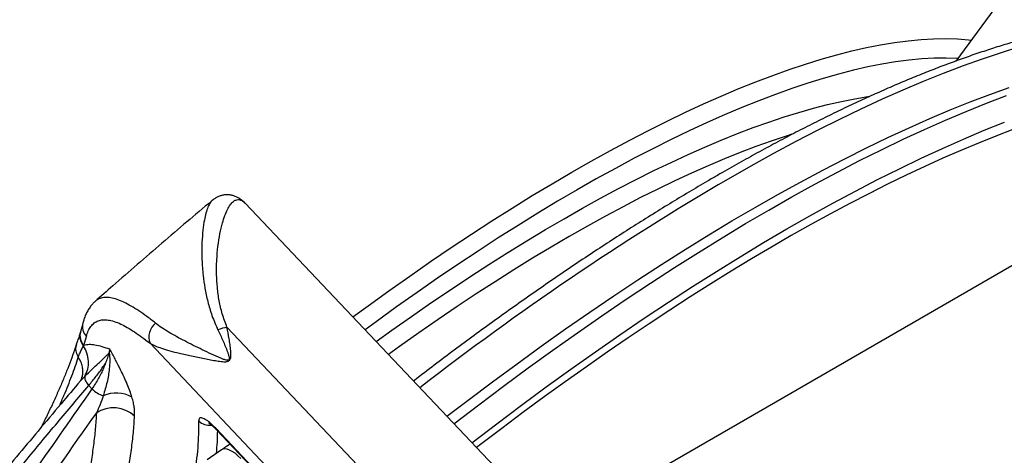
# Model space of a CAD drawing. Units: millimetres. Extents: x 0 to 420, y 0 to 297.
# Drawn here: x 333 to 351, y 125 to 132 of the extents above; entities that cross this region are included whole.
import ezdxf

# ---------------------------------------------------------------- set-up
doc = ezdxf.new("R2010")
doc.units = ezdxf.units.MM

msp = doc.modelspace()

# ---------------------------------------------------------------- linework, layer by layer
at = {"color": 7, "linetype": 'Continuous', "lineweight": 25}
for p, q in [((361.104, 134.006), (342.181, 123.082)), ((350.442, 132.755), (349.666, 131.705)), ((341.283, 124.345), (336.756, 129.123)), ((344.118, 118.75), (336.425, 126.871)), ((333.825, 126.539), (333.871, 126.706)), ((333.818, 126.528), (333.825, 126.539)), ((343.932, 117.18), (335.027, 126.58)), ((333.771, 125.912), (333.785, 125.945)), ((333.913, 125.815), (333.972, 125.753)), ((343.684, 117.159), (336.227, 125.03)), ((336.235, 125.01), (343.691, 117.139)), ((336.327, 124.645), (336.063, 124.463))]:
    msp.add_line(p, q, dxfattribs=at)
at = {"color": 8, "linetype": 'Continuous', "lineweight": 25}
for p, q in [((336.68, 129.19), (336.718, 129.157)), ((336.718, 129.157), (336.754, 129.121))]:
    msp.add_line(p, q, dxfattribs=at)
at = {"color": 8, "linetype": 'Continuous', "lineweight": 25, "flags": 128}
for points in [[(352.465, 132.326), (352.383, 132.314), (352.088, 132.266), (351.785, 132.206), (351.474, 132.135), (351.154, 132.053), (350.826, 131.961), (350.49, 131.857), (350.147, 131.742), (349.797, 131.617), (349.439, 131.482), (349.075, 131.335), (348.704, 131.178), (348.326, 131.011), (347.943, 130.834), (347.553, 130.647), (347.158, 130.449), (346.758, 130.242), (346.353, 130.025), (345.943, 129.799), (345.529, 129.563)], [(338.712, 127.058), (338.989, 127.262), (339.368, 127.535), (339.746, 127.802), (340.122, 128.063), (340.496, 128.317), (340.868, 128.564), (341.238, 128.803), (341.605, 129.036), (341.97, 129.261), (342.331, 129.478), (342.69, 129.688), (343.044, 129.889), (343.395, 130.083), (343.741, 130.269), (344.084, 130.446), (344.422, 130.615), (344.755, 130.775), (345.083, 130.927), (345.406, 131.07), (345.723, 131.204), (346.035, 131.329), (346.341, 131.445), (346.641, 131.552), (346.934, 131.65), (347.222, 131.739), (347.502, 131.818), (347.776, 131.888), (348.042, 131.949), (348.301, 132), (348.553, 132.042), (348.798, 132.074), (349.034, 132.097), (349.263, 132.11), (349.483, 132.113), (349.696, 132.107), (349.899, 132.092), (349.948, 132.087)], [(349.703, 131.754), (349.7, 131.754), (349.491, 131.76), (349.273, 131.756), (349.047, 131.743), (348.814, 131.721), (348.573, 131.689), (348.324, 131.648), (348.068, 131.598), (347.805, 131.538), (347.535, 131.469), (347.258, 131.39), (346.975, 131.303), (346.685, 131.206), (346.389, 131.101), (346.087, 130.986), (345.779, 130.862), (345.466, 130.73), (345.147, 130.589), (344.824, 130.439), (344.495, 130.281), (344.161, 130.114), (343.823, 129.939), (343.481, 129.756), (343.135, 129.565), (342.785, 129.366), (342.432, 129.159), (342.075, 128.944), (341.715, 128.722), (341.353, 128.493), (340.988, 128.256), (340.62, 128.013), (340.251, 127.762), (339.88, 127.505), (339.507, 127.241), (339.133, 126.971), (338.933, 126.825)], [(340.42, 125.255), (340.804, 125.549), (341.249, 125.883), (341.694, 126.21), (342.136, 126.53), (342.578, 126.842), (343.017, 127.147), (343.455, 127.443), (343.89, 127.732), (344.322, 128.012), (344.752, 128.284), (345.178, 128.547), (345.6, 128.801), (346.019, 129.046), (346.433, 129.282), (346.843, 129.508), (347.248, 129.725), (347.648, 129.932), (348.043, 130.129), (348.433, 130.317), (348.816, 130.494), (349.194, 130.661), (349.565, 130.818), (349.929, 130.964), (350.287, 131.1), (350.637, 131.225)], [(339.136, 126.611), (339.421, 126.816), (339.777, 127.067), (340.131, 127.313), (340.483, 127.551), (340.834, 127.784), (341.182, 128.01), (341.528, 128.228), (341.871, 128.44), (342.211, 128.645), (342.548, 128.842), (342.882, 129.032), (343.212, 129.215), (343.539, 129.389), (343.861, 129.556), (344.179, 129.715), (344.493, 129.866), (344.802, 130.009), (345.106, 130.144), (345.405, 130.27), (345.698, 130.388), (345.986, 130.497), (346.269, 130.598), (346.545, 130.69), (346.816, 130.774), (347.08, 130.848), (347.337, 130.914), (347.588, 130.971), (347.832, 131.02), (348.069, 131.059), (348.098, 131.063)], [(346.689, 130.376), (346.586, 130.343), (346.313, 130.252), (346.035, 130.152), (345.751, 130.045), (345.461, 129.928), (345.166, 129.804), (344.866, 129.671), (344.562, 129.53), (344.252, 129.381), (343.939, 129.225), (343.621, 129.06), (343.299, 128.888), (342.973, 128.708), (342.644, 128.52), (342.312, 128.326), (341.976, 128.124), (341.637, 127.915), (341.296, 127.699), (340.953, 127.477), (340.607, 127.247), (340.26, 127.012), (339.91, 126.77), (339.56, 126.522), (339.358, 126.377)], [(333.741, 125.873), (333.84, 125.98), (333.84, 125.98), (333.84, 125.98)], [(336.235, 125.01), (336.231, 125.016), (336.227, 125.03)], [(336.676, 124.488), (336.624, 124.539), (336.572, 124.582), (336.52, 124.617), (336.471, 124.642), (336.426, 124.658), (336.385, 124.662), (336.349, 124.657), (336.327, 124.645)]]:
    msp.add_lwpolyline(points, dxfattribs=at)
at = {"color": 7, "linetype": 'Continuous', "lineweight": 25, "flags": 128}
for points in [[(340.548, 125.12), (340.999, 125.465), (341.449, 125.803), (341.898, 126.133), (342.346, 126.457), (342.792, 126.772), (343.236, 127.08), (343.679, 127.38), (344.119, 127.672), (344.556, 127.955), (344.99, 128.23), (345.421, 128.496), (345.848, 128.753), (346.271, 129), (346.69, 129.239), (347.104, 129.468), (347.514, 129.687), (347.919, 129.897), (348.318, 130.096), (348.712, 130.286), (349.099, 130.465), (349.481, 130.634), (349.856, 130.792), (350.225, 130.94), (350.586, 131.078)], [(340.875, 124.775), (341.325, 125.12), (341.775, 125.458), (342.224, 125.788), (342.672, 126.112), (343.119, 126.427), (343.563, 126.735), (344.005, 127.035), (344.445, 127.327), (344.882, 127.61), (345.317, 127.885), (345.747, 128.151), (346.174, 128.408), (346.598, 128.656), (347.017, 128.894), (347.431, 129.123), (347.841, 129.342), (348.245, 129.552), (348.645, 129.751), (349.038, 129.941), (349.426, 130.12), (349.808, 130.289), (350.183, 130.448), (350.551, 130.596)], [(350.701, 130.46), (350.391, 130.342), (350.076, 130.216), (349.756, 130.082), (349.431, 129.94), (349.101, 129.791), (348.767, 129.634), (348.428, 129.469), (348.085, 129.297), (347.738, 129.117), (347.388, 128.93), (347.034, 128.736), (346.676, 128.535), (346.315, 128.326), (345.952, 128.111), (345.585, 127.889), (345.215, 127.66), (344.843, 127.425), (344.469, 127.184), (344.093, 126.936), (343.715, 126.681), (343.335, 126.421), (342.954, 126.155), (342.571, 125.883), (342.187, 125.606), (341.802, 125.323), (341.417, 125.034), (341.031, 124.741), (340.96, 124.686)]]:
    msp.add_lwpolyline(points, dxfattribs=at)
at = {"color": 8, "linetype": 'Continuous', "lineweight": 25}
for centre, radius, start, end in [((371.6, 85.026), 51.606, 120.3436, 127.8554), ((334.069, 126.888), 0.269, 166.3731, 222.7024), ((334.021, 126.721), 0.268, 164.9315, 222.739), ((336.1, 125.355), 0.263, 224.525, 279.3459)]:
    msp.add_arc(centre, radius, start, end, dxfattribs=at)
at = {"color": 7, "linetype": 'Continuous', "lineweight": 25}
for centre, radius, start, end in [((335.328, 126.695), 0.322, 128.8131, 200.9085), ((336.492, 126.344), 0.531, 97.2171, 115.8317), ((334.36, 126.151), 0.556, 225.7939, 250.5983), ((334.411, 125.094), 0.583, 60.4094, 113.861), ((334.362, 124.846), 0.562, 46.857, 123.5454)]:
    msp.add_arc(centre, radius, start, end, dxfattribs=at)
at = {"color": 8, "linetype": 'Continuous', "lineweight": 25}
for centre, major_axis, ratio, start_param, end_param in [((320.08, 113.92), (15.246, 12.983), 0.329349, 5.908264, 6.022521), ((320.233, 113.74), (15.427, 13.156), 0.329152, 5.957784, 6.004154)]:
    msp.add_ellipse(centre, major_axis=major_axis, ratio=ratio, start_param=start_param, end_param=end_param, dxfattribs=at)
at = {"color": 7, "linetype": 'Continuous', "lineweight": 25}
for points, knots in [([(352.389, 132.407), (352.341, 132.401), (352.215, 132.385), (352.002, 132.351), (351.751, 132.305), (351.495, 132.251), (351.234, 132.19), (350.968, 132.121), (350.696, 132.045), (350.42, 131.962), (350.139, 131.871), (349.853, 131.773), (349.562, 131.668), (349.267, 131.556), (348.968, 131.437), (348.665, 131.311), (348.357, 131.178), (348.046, 131.038), (347.73, 130.892), (347.411, 130.739), (347.089, 130.579), (346.763, 130.413), (346.434, 130.24), (346.101, 130.061), (345.766, 129.875), (345.51, 129.73), (345.307, 129.613), (345.103, 129.495), (344.815, 129.324), (344.469, 129.116), (344.122, 128.901), (343.772, 128.681), (343.42, 128.455), (343.067, 128.224), (342.711, 127.987), (342.355, 127.744), (341.997, 127.497), (341.638, 127.244), (341.277, 126.986), (340.916, 126.724), (340.554, 126.457), (340.192, 126.184), (339.945, 125.997), (339.819, 125.899), (339.814, 125.895)], [0, 0, 0, 0, 0.015168, 0.040689, 0.066205, 0.091713, 0.117211, 0.142698, 0.168173, 0.193636, 0.219086, 0.244524, 0.26995, 0.295364, 0.320768, 0.346161, 0.371544, 0.396917, 0.422281, 0.447637, 0.472985, 0.498326, 0.52366, 0.548987, 0.574308, 0.599623, 0.606405, 0.619706, 0.645011, 0.670313, 0.69561, 0.720903, 0.746192, 0.771477, 0.796759, 0.822038, 0.847315, 0.872588, 0.897859, 0.923128, 0.948395, 0.973659, 0.998922, 1, 1, 1, 1]), ([(336.158, 129.175), (336.153, 129.171), (335.998, 129.041), (335.693, 128.784), (335.244, 128.4), (334.796, 128.013), (334.39, 127.66), (334.135, 127.434), (334.028, 127.339)], [0, 0, 0, 0, 0.006853, 0.217323, 0.427741, 0.638108, 0.848429, 1, 1, 1, 1]), ([(336.679, 129.188), (336.667, 129.197), (336.64, 129.216), (336.592, 129.241), (336.535, 129.262), (336.474, 129.275), (336.41, 129.278), (336.346, 129.27), (336.286, 129.252), (336.231, 129.227), (336.189, 129.201), (336.167, 129.182), (336.158, 129.174)], [0, 0, 0, 0, 0.085827, 0.197582, 0.302954, 0.404624, 0.513819, 0.619704, 0.723989, 0.828173, 0.930979, 1, 1, 1, 1]), ([(336.425, 126.871), (336.395, 126.952), (336.333, 127.114), (336.28, 127.357), (336.247, 127.595), (336.233, 127.844), (336.237, 128.096), (336.259, 128.346), (336.294, 128.572), (336.338, 128.757), (336.385, 128.902), (336.433, 129.013), (336.485, 129.1), (336.535, 129.155), (336.583, 129.184), (336.626, 129.193), (336.671, 129.186), (336.702, 129.166), (336.718, 129.157)], [0, 0, 0, 0, 0.059911, 0.119875, 0.182251, 0.244647, 0.32234, 0.40004, 0.479998, 0.55995, 0.622693, 0.685431, 0.749768, 0.814096, 0.860122, 0.906146, 0.953074, 1, 1, 1, 1]), ([(336.757, 129.122), (336.756, 129.123), (336.739, 129.143), (336.713, 129.166), (336.685, 129.185), (336.678, 129.19)], [0, 0, 0, 0, 0.032747, 0.755014, 1, 1, 1, 1]), ([(334.028, 127.338), (334.014, 127.325), (333.98, 127.294), (333.935, 127.237), (333.892, 127.17), (333.855, 127.095), (333.827, 127.022), (333.814, 126.972), (333.808, 126.951)], [0, 0, 0, 0, 0.130116, 0.299629, 0.475417, 0.660301, 0.856384, 1, 1, 1, 1]), ([(333.807, 126.951), (333.807, 126.951), (333.795, 126.9), (333.779, 126.845), (333.763, 126.79)], [0, 0, 0, 0, 0.000906, 1, 1, 1, 1]), ([(333.871, 126.706), (333.882, 126.741), (333.903, 126.811), (333.951, 126.891), (334.011, 126.953), (334.084, 126.993), (334.168, 127.01), (334.263, 127.006), (334.372, 126.98), (334.489, 126.934), (334.613, 126.87), (334.741, 126.79), (334.879, 126.695), (334.978, 126.618), (335.027, 126.58)], [0, 0, 0, 0, 0.083567, 0.16771, 0.253695, 0.340327, 0.42422, 0.508722, 0.595152, 0.682248, 0.760437, 0.839617, 0.919298, 1, 1, 1, 1]), ([(335.027, 126.58), (335.057, 126.564), (335.117, 126.532), (335.238, 126.487), (335.385, 126.443), (335.534, 126.406), (335.668, 126.376), (335.78, 126.351), (335.896, 126.327), (336.012, 126.303), (336.128, 126.281), (336.22, 126.264), (336.293, 126.253), (336.34, 126.247), (336.383, 126.245), (336.415, 126.247), (336.439, 126.252), (336.454, 126.259), (336.465, 126.267), (336.475, 126.277), (336.486, 126.295), (336.496, 126.332), (336.497, 126.384), (336.492, 126.462), (336.481, 126.556), (336.459, 126.701), (336.439, 126.803), (336.425, 126.871)], [0, 0, 0, 0, 0.073308, 0.147541, 0.237104, 0.327788, 0.379996, 0.432372, 0.48524, 0.538266, 0.58633, 0.63453, 0.653817, 0.676727, 0.692147, 0.706331, 0.714104, 0.720489, 0.725493, 0.730523, 0.736946, 0.750782, 0.776649, 0.803032, 0.851883, 0.900925, 1, 1, 1, 1]), ([(336.261, 126.822), (336.29, 126.758), (336.35, 126.631), (336.415, 126.479), (336.452, 126.374), (336.464, 126.33), (336.466, 126.298), (336.462, 126.284), (336.456, 126.277), (336.448, 126.273), (336.437, 126.271), (336.418, 126.272), (336.393, 126.278), (336.356, 126.29), (336.271, 126.324), (336.141, 126.384), (335.975, 126.463), (335.812, 126.543), (335.657, 126.622), (335.509, 126.7), (335.371, 126.779), (335.24, 126.86), (335.164, 126.917), (335.126, 126.946)], [0, 0, 0, 0, 0.100787, 0.20206, 0.227236, 0.252564, 0.263991, 0.268536, 0.271803, 0.275066, 0.279613, 0.285836, 0.298478, 0.313171, 0.335807, 0.418681, 0.501908, 0.586017, 0.670402, 0.751806, 0.833538, 0.916493, 1, 1, 1, 1]), ([(333.759, 126.778), (333.757, 126.771), (333.751, 126.75), (333.735, 126.699), (333.712, 126.63), (333.695, 126.58), (333.687, 126.557)], [0, 0, 0, 0, 0.096458, 0.340485, 0.698955, 1, 1, 1, 1]), ([(333.763, 126.79), (333.762, 126.787), (333.761, 126.783), (333.76, 126.778), (333.759, 126.778)], [0, 0, 0, 0, 0.938776, 1, 1, 1, 1]), ([(333.686, 126.555), (333.68, 126.536), (333.655, 126.459), (333.604, 126.315), (333.532, 126.125), (333.453, 125.928), (333.366, 125.725), (333.272, 125.516), (333.171, 125.3), (333.095, 125.145), (333.051, 125.059), (333.046, 125.049)], [0, 0, 0, 0, 0.0424465, 0.17584, 0.3095559, 0.4435655, 0.5778359, 0.7123325, 0.8470194, 0.9818611, 1, 1, 1, 1]), ([(333.724, 126.327), (333.732, 126.348), (333.748, 126.396), (333.78, 126.464), (333.805, 126.507), (333.818, 126.528)], [0, 0, 0, 0, 0.281818, 0.64053, 1, 1, 1, 1]), ([(333.84, 125.98), (333.861, 126.023), (333.903, 126.11), (333.914, 126.258), (333.889, 126.403), (333.841, 126.487), (333.818, 126.528)], [0, 0, 0, 0, 0.253316, 0.506632, 0.759947, 1, 1, 1, 1]), ([(334.297, 126.471), (334.25, 126.487), (334.157, 126.519), (334.029, 126.549), (333.916, 126.561), (333.855, 126.547), (333.825, 126.539)], [0, 0, 0, 0, 0.267515, 0.535625, 0.766505, 1, 1, 1, 1]), ([(333.84, 125.98), (333.885, 126.022), (333.973, 126.107), (334.075, 126.202), (334.149, 126.272), (334.201, 126.323), (334.248, 126.37), (334.274, 126.397), (334.287, 126.41)], [0, 0, 0, 0, 0.240432, 0.482666, 0.610739, 0.739275, 0.869351, 1, 1, 1, 1]), ([(334.287, 126.41), (334.291, 126.364), (334.298, 126.27), (334.287, 126.092), (334.252, 125.877), (334.201, 125.711), (334.175, 125.627)], [0, 0, 0, 0, 0.19994, 0.401961, 0.698813, 1, 1, 1, 1]), ([(334.215, 126.216), (334.216, 126.217), (334.232, 126.252), (334.261, 126.32), (334.278, 126.38), (334.287, 126.41)], [0, 0, 0, 0, 0.0110069, 0.5025619, 1, 1, 1, 1]), ([(334.287, 126.41), (334.291, 126.431), (334.295, 126.452), (334.297, 126.47), (334.297, 126.471)], [0, 0, 0, 0, 0.982384, 1, 1, 1, 1]), ([(334.698, 125.601), (334.686, 125.64), (334.661, 125.717), (334.612, 125.841), (334.556, 125.967), (334.486, 126.112), (334.403, 126.274), (334.336, 126.399), (334.3, 126.464), (334.297, 126.471)], [0, 0, 0, 0, 0.144222, 0.28849, 0.435778, 0.583102, 0.781161, 0.97954, 1, 1, 1, 1]), ([(333.913, 125.815), (333.937, 125.843), (333.984, 125.9), (334.05, 125.982), (334.111, 126.062), (334.167, 126.141), (334.199, 126.19), (334.215, 126.216)], [0, 0, 0, 0, 0.193302, 0.387954, 0.586854, 0.787218, 1, 1, 1, 1]), ([(334.215, 126.216), (334.204, 126.185), (334.182, 126.126), (334.14, 126.035), (334.092, 125.944), (334.037, 125.849), (333.994, 125.785), (333.972, 125.753)], [0, 0, 0, 0, 0.212782, 0.406093, 0.600745, 0.799637, 1, 1, 1, 1]), ([(333.84, 125.98), (333.84, 125.969), (333.838, 125.942), (333.86, 125.884), (333.895, 125.838), (333.913, 125.815)], [0, 0, 0, 0, 0.254975, 0.627487, 1, 1, 1, 1]), ([(333.761, 125.896), (333.644, 125.758), (333.387, 125.455), (333.001, 124.995), (332.608, 124.527), (332.24, 124.085), (331.894, 123.669), (331.572, 123.279), (331.272, 122.916), (331.013, 122.6), (330.791, 122.329), (330.603, 122.099), (330.428, 121.886), (330.268, 121.689), (330.121, 121.508), (329.984, 121.34), (329.85, 121.174), (329.693, 120.981), (329.505, 120.749), (329.284, 120.474), (329.041, 120.172), (328.777, 119.843), (328.491, 119.486), (328.184, 119.101), (327.856, 118.688), (327.5, 118.24), (327.117, 117.754), (326.705, 117.231), (326.269, 116.675), (325.811, 116.088), (325.329, 115.469), (325.001, 115.045), (324.832, 114.827)], [0, 0, 0, 0, 0.038245, 0.083667, 0.126644, 0.167177, 0.205266, 0.240911, 0.274113, 0.304871, 0.327325, 0.34827, 0.367708, 0.385637, 0.402058, 0.416972, 0.431384, 0.44726, 0.469656, 0.494506, 0.52181, 0.551567, 0.583776, 0.618439, 0.655555, 0.695124, 0.739207, 0.785981, 0.835447, 0.887605, 0.942456, 1, 1, 1, 1]), ([(324.972, 114.474), (325.016, 114.53), (325.109, 114.65), (325.259, 114.845), (325.43, 115.067), (325.621, 115.315), (325.832, 115.589), (326.064, 115.891), (326.264, 116.151), (326.428, 116.364), (326.549, 116.522), (326.674, 116.685), (326.804, 116.854), (326.937, 117.027), (327.072, 117.204), (327.272, 117.464), (327.53, 117.8), (327.855, 118.223), (328.177, 118.642), (328.494, 119.052), (328.788, 119.433), (329.059, 119.783), (329.335, 120.14), (329.633, 120.522), (329.998, 120.989), (330.407, 121.51), (330.845, 122.064), (331.271, 122.599), (331.707, 123.143), (332.201, 123.754), (332.751, 124.426), (333.336, 125.132), (333.722, 125.59), (333.913, 125.815)], [0, 0, 0, 0, 0.014681, 0.03168, 0.050997, 0.072632, 0.096585, 0.122856, 0.151446, 0.164759, 0.178522, 0.192733, 0.207393, 0.222502, 0.23806, 0.253467, 0.290591, 0.325792, 0.364201, 0.400025, 0.433263, 0.463915, 0.491982, 0.526826, 0.564366, 0.615254, 0.664194, 0.711189, 0.757407, 0.809017, 0.874762, 0.938422, 1, 1, 1, 1]), ([(333.783, 125.933), (333.783, 125.932), (333.782, 125.931), (333.775, 125.917), (333.764, 125.9), (333.754, 125.888), (333.751, 125.885)], [0, 0, 0, 0, 0.275953, 0.5794666, 0.8896374, 1, 1, 1, 1]), ([(333.972, 125.753), (333.275, 124.758), (331.882, 122.768), (330.114, 120.307), (328.685, 118.351), (327.606, 116.892), (326.519, 115.44), (325.787, 114.48), (325.421, 114)], [0, 0, 0, 0, 0.249934, 0.499889, 0.624908, 0.749927, 0.874963, 1, 1, 1, 1]), ([(334.175, 125.627), (334.158, 125.573), (334.123, 125.464), (334.076, 125.364), (334.052, 125.314)], [0, 0, 0, 0, 0.498351, 1, 1, 1, 1]), ([(334.746, 125.256), (334.747, 125.281), (334.748, 125.331), (334.741, 125.414), (334.726, 125.503), (334.707, 125.568), (334.698, 125.601)], [0, 0, 0, 0, 0.245785, 0.493027, 0.745445, 1, 1, 1, 1]), ([(328.652, 117.78), (329.106, 118.398), (330.014, 119.634), (331.366, 121.51), (332.713, 123.402), (333.605, 124.677), (334.052, 125.314)], [0, 0, 0, 0, 0.248613, 0.497238, 0.748614, 1, 1, 1, 1]), ([(334.052, 125.314), (334.046, 125.219), (334.034, 125.028), (334.001, 124.733), (333.958, 124.43), (333.903, 124.119), (333.837, 123.801), (333.758, 123.474), (333.669, 123.141), (333.6, 122.914), (333.565, 122.8)], [0, 0, 0, 0, 0.1240579, 0.2481159, 0.372544, 0.4969721, 0.6225363, 0.7481006, 0.8740503, 1, 1, 1, 1]), ([(334.24, 122.681), (334.275, 122.796), (334.346, 123.025), (334.437, 123.362), (334.518, 123.693), (334.587, 124.019), (334.645, 124.338), (334.691, 124.652), (334.726, 124.959), (334.74, 125.157), (334.746, 125.256)], [0, 0, 0, 0, 0.124053, 0.248107, 0.372533, 0.49696, 0.622527, 0.748094, 0.874047, 1, 1, 1, 1]), ([(336.227, 125.03), (336.21, 125.048), (336.174, 125.085), (336.122, 125.132), (336.074, 125.171), (336.03, 125.2), (335.992, 125.219), (335.96, 125.228), (335.936, 125.226), (335.916, 125.211), (335.914, 125.185), (335.912, 125.17)], [0, 0, 0, 0, 0.104803, 0.209603, 0.314125, 0.418648, 0.523248, 0.627854, 0.734127, 0.840407, 1, 1, 1, 1]), ([(336.089, 125.137), (336.09, 125.137), (336.09, 125.137), (336.099, 125.132), (336.115, 125.12), (336.138, 125.103), (336.167, 125.078), (336.2, 125.047), (336.224, 125.022), (336.235, 125.01)], [0, 0, 0, 0, 0.082439, 0.209777, 0.346671, 0.494812, 0.659151, 0.832951, 1, 1, 1, 1]), ([(336.482, 124.75), (336.48, 124.749), (336.437, 124.721), (336.385, 124.685), (336.334, 124.65), (336.327, 124.645)], [0, 0, 0, 0, 0.031314, 0.855564, 1, 1, 1, 1])]:
    msp.add_open_spline(points, degree=3, knots=knots, dxfattribs=at)
at = {"color": 8, "linetype": 'Continuous', "lineweight": 25}
for points, knots in [([(336.159, 129.175), (336.156, 129.173), (336.138, 129.161), (336.108, 129.116), (336.068, 129.032), (336.034, 128.919), (336.004, 128.772), (335.98, 128.586), (335.966, 128.358), (335.967, 128.1), (335.985, 127.839), (336.021, 127.582), (336.073, 127.338), (336.146, 127.083), (336.222, 126.909), (336.261, 126.822)], [0, 0, 0, 0, 0.011276, 0.086082, 0.161443, 0.238399, 0.315842, 0.409333, 0.503539, 0.599887, 0.696962, 0.771336, 0.847007, 0.922647, 1, 1, 1, 1]), ([(335.126, 126.946), (335.074, 126.987), (334.969, 127.069), (334.822, 127.172), (334.682, 127.259), (334.549, 127.329), (334.425, 127.38), (334.31, 127.409), (334.206, 127.416), (334.117, 127.396), (334.059, 127.37), (334.034, 127.343), (334.03, 127.338)], [0, 0, 0, 0, 0.1025122, 0.2050244, 0.3101746, 0.4153248, 0.5258234, 0.6363223, 0.7501384, 0.8639556, 0.9741921, 1, 1, 1, 1]), ([(333.765, 126.777), (333.759, 126.76), (333.741, 126.711), (333.756, 126.619), (333.797, 126.559), (333.818, 126.528)], [0, 0, 0, 0, 0.200129, 0.600065, 1, 1, 1, 1]), ([(333.692, 126.556), (333.686, 126.542), (333.669, 126.499), (333.676, 126.415), (333.708, 126.356), (333.724, 126.327)], [0, 0, 0, 0, 0.1882038, 0.5941019, 1, 1, 1, 1]), ([(333.381, 125.447), (333.409, 125.51), (333.465, 125.635), (333.538, 125.815), (333.606, 125.99), (333.669, 126.161), (333.706, 126.271), (333.724, 126.327)], [0, 0, 0, 0, 0.20199, 0.401301, 0.600688, 0.800305, 1, 1, 1, 1]), ([(333.785, 125.945), (333.787, 125.949), (333.8, 125.98), (333.807, 126.043), (333.805, 126.131), (333.782, 126.229), (333.745, 126.291), (333.724, 126.327)], [0, 0, 0, 0, 0.0359226, 0.2573243, 0.478726, 0.7001277, 1, 1, 1, 1])]:
    msp.add_open_spline(points, degree=3, knots=knots, dxfattribs=at)

doc.saveas('drawing.dxf')
